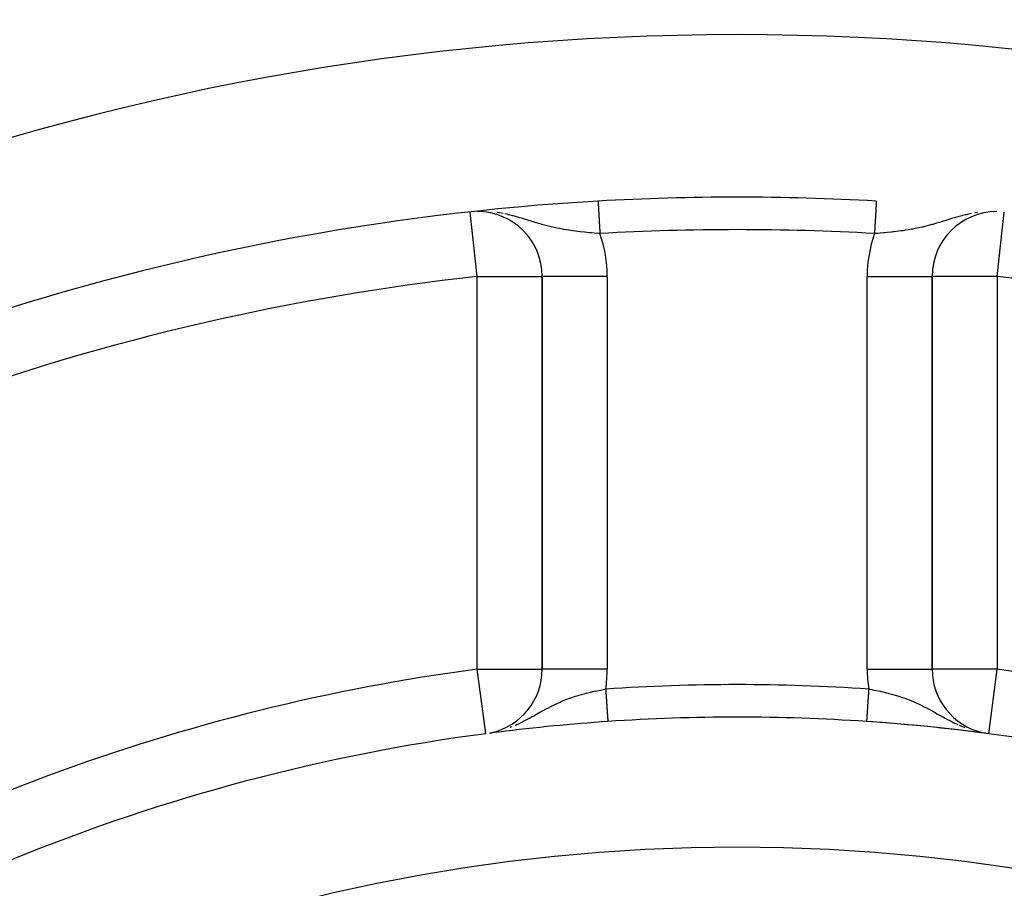
# Model space of a CAD drawing. Extents: x 24 to 1347, y -773 to 283.
# Drawn here: x 1200 to 1230, y -201 to -175 of the extents above; entities that cross this region are included whole.
import ezdxf

# ---------------------------------------------------------------- set-up
doc = ezdxf.new("R2010")
doc.units = 0
doc.linetypes.add('DASHED', pattern=[11.05, 8.7, -2.35])
doc.layers.get('0').update_dxf_attribs({"linetype": 'CONTINUOUS'})
doc.layers.add('NEVIDI', color=4, linetype='DASHED')

msp = doc.modelspace()

# ---------------------------------------------------------------- linework, layer by layer
at = {"color": 2}
for p, q in [((1215.998783, -182.643834), (1215.998783, -194.731019)), ((1215.998783, -194.731019), (1215.998783, -182.643834)), ((1227.998783, -194.731019), (1227.998783, -182.643834)), ((1227.998783, -182.643834), (1227.998783, -194.731019)), ((1227.996574, -194.731019), (1227.998783, -194.731019)), ((1214.261078, -196.713745), (1214.260789, -196.711554)), ((1214.468316, -196.678633), (1214.516547, -196.668431)), ((1214.532799, -196.664994), (1214.543036, -196.662828)), ((1229.448397, -196.676339), (1229.453038, -196.676945)), ((1229.593535, -196.695007), (1229.595907, -196.695319))]:
    msp.add_line(p, q, dxfattribs=at)
for centre, radius, start, end in [((1221.998783, -255.204154), 100, 0, 180), ((1221.998783, -255.204154), 99.789256, 0, 180), ((1221.998783, -255.204154), 80, 8.650016, 171.349984), ((1221.998783, -255.204154), 75, 86.727917, 93.272083), ((1221.998783, -255.204154), 75, 93.272083, 123.430056), ((1213.998783, -182.643834), 2, 0, 89.602853), ((1229.998783, -182.643834), 2, 90.397147, 180), ((1213.998783, -194.731019), 2, 282.768695, 360), ((1229.998783, -194.731019), 2, 180, 256.645475), ((1221.998783, -255.204154), 59, 86.132704, 93.867296), ((1221.998783, -255.204154), 59, 93.867296, 97.138515), ((1221.998783, -255.204154), 59, 56.878887, 86.132704), ((1221.998783, -255.204154), 59, 82.885767, 86.132704), ((1221.998783, -255.204154), 59, 97.535909, 126.789726), ((1221.998783, -255.204154), 59, 97.141952, 97.398241), ((1221.998783, -255.204154), 59, 82.741664, 82.858045), ((1221.998783, -255.204154), 59, 82.464091, 82.658829), ((1221.998783, -255.204154), 55, 0, 180)]:
    msp.add_arc(centre, radius, start, end, dxfattribs=at)
at = {"layer": 'NEVIDI', "color": 7, "linetype": 'CONTINUOUS'}
for p, q in [((1217.717984, -180.326765), (1217.718072, -180.32831)), ((1217.718103, -180.328837), (1217.718278, -180.331908)), ((1217.718328, -180.332784), (1217.718493, -180.335663)), ((1217.718493, -180.335663), (1217.718591, -180.337377)), ((1217.718591, -180.337377), (1217.718661, -180.338601)), ((1217.718661, -180.338601), (1217.71901, -180.344703)), ((1217.71901, -180.344703), (1217.719099, -180.34627)), ((1217.719099, -180.34627), (1217.719534, -180.353871)), ((1217.719534, -180.353871), (1217.719643, -180.355779)), ((1217.719643, -180.355779), (1217.720041, -180.362738)), ((1217.720041, -180.362738), (1217.720162, -180.364862)), ((1217.720162, -180.364862), (1217.720291, -180.367117)), ((1217.720291, -180.367117), (1217.720895, -180.377674)), ((1217.720895, -180.377674), (1217.721042, -180.380253)), ((1217.721042, -180.380253), (1217.721728, -180.392258)), ((1217.721728, -180.392258), (1217.721895, -180.395166)), ((1217.721895, -180.395166), (1217.722576, -180.407076)), ((1217.722576, -180.407076), (1217.722662, -180.408584)), ((1217.722662, -180.408584), (1217.722848, -180.411845)), ((1217.722848, -180.411845), (1217.723696, -180.426674)), ((1217.723696, -180.426674), (1217.723899, -180.430221)), ((1217.723899, -180.430221), (1217.724825, -180.446422)), ((1217.724825, -180.446422), (1217.725045, -180.450279)), ((1217.725045, -180.450279), (1217.726052, -180.467885)), ((1217.726059, -180.468015), (1217.726287, -180.472001)), ((1217.726287, -180.472001), (1217.727365, -180.490855)), ((1217.727365, -180.490855), (1217.72762, -180.495312)), ((1217.72762, -180.495312), (1217.728771, -180.515439)), ((1217.728771, -180.515439), (1217.729042, -180.520183)), ((1217.729042, -180.520183), (1217.730266, -180.541587)), ((1217.730266, -180.541587), (1217.730418, -180.544259)), ((1217.730418, -180.544259), (1217.730552, -180.546592)), ((1217.730552, -180.546592), (1217.731841, -180.56915)), ((1226.266416, -180.557072), (1226.265112, -180.579879)), ((1226.266709, -180.551954), (1226.266416, -180.557072)), ((1226.267148, -180.544258), (1226.266709, -180.551954)), ((1226.267946, -180.53031), (1226.267148, -180.544258)), ((1226.268221, -180.525502), (1226.267946, -180.53031)), ((1226.269386, -180.505127), (1226.268221, -180.525502)), ((1226.269648, -180.500544), (1226.269386, -180.505127)), ((1226.270742, -180.4814), (1226.269648, -180.500544)), ((1226.270988, -180.477107), (1226.270742, -180.4814)), ((1226.271507, -180.468014), (1226.270988, -180.477107)), ((1226.272012, -180.459184), (1226.271507, -180.468014)), ((1226.272238, -180.455236), (1226.272012, -180.459184)), ((1226.273185, -180.438662), (1226.272238, -180.455236)), ((1226.273396, -180.434972), (1226.273185, -180.438662)), ((1226.274268, -180.419729), (1226.273396, -180.434972)), ((1226.274461, -180.41635), (1226.274268, -180.419729)), ((1226.274991, -180.407076), (1226.274461, -180.41635)), ((1226.275257, -180.40242), (1226.274991, -180.407076)), ((1226.27543, -180.399395), (1226.275257, -180.40242)), ((1226.276145, -180.386892), (1226.27543, -180.399395)), ((1226.276302, -180.384155), (1226.276145, -180.386892)), ((1226.276936, -180.37306), (1226.276302, -180.384155)), ((1226.277074, -180.370652), (1226.276936, -180.37306)), ((1226.277526, -180.362738), (1226.277074, -180.370652)), ((1226.277628, -180.36096), (1226.277526, -180.362738)), ((1226.277745, -180.35891), (1226.277628, -180.36096)), ((1226.278215, -180.350689), (1226.277745, -180.35891)), ((1226.278314, -180.348951), (1226.278215, -180.350689)), ((1226.278703, -180.342155), (1226.278314, -180.348951)), ((1226.278781, -180.340794), (1226.278703, -180.342155)), ((1226.279074, -180.335663), (1226.278781, -180.340794)), ((1226.279143, -180.334451), (1226.279084, -180.335494)), ((1226.279362, -180.330624), (1226.279143, -180.334451)), ((1226.279534, -180.327611), (1226.279401, -180.329937)), ((1213.998783, -182.643834), (1213.780707, -180.665875)), ((1214.68361, -180.688895), (1214.599724, -180.675756)), ((1214.802028, -180.711078), (1214.68361, -180.688895)), ((1214.939556, -180.741074), (1214.846741, -180.720353)), ((1214.957703, -180.745345), (1214.939556, -180.741074)), ((1215.088294, -180.778025), (1214.957703, -180.745345)), ((1215.108227, -180.783291), (1215.088294, -180.778025)), ((1215.214431, -180.812437), (1215.108227, -180.783291)), ((1215.315195, -180.841517), (1215.214431, -180.812437)), ((1215.355553, -180.853471), (1215.315195, -180.841517)), ((1215.389475, -180.86363), (1215.355553, -180.853471)), ((1217.731841, -180.56915), (1217.732144, -180.57444)), ((1217.732144, -180.57444), (1217.733499, -180.598151)), ((1217.733499, -180.598151), (1217.733817, -180.603698)), ((1217.733817, -180.603698), (1217.735238, -180.628558)), ((1217.735238, -180.628558), (1217.735571, -180.634378)), ((1217.735581, -180.634559), (1217.73705, -180.660249)), ((1217.73705, -180.660249), (1217.737394, -180.66628)), ((1217.737394, -180.66628), (1217.738931, -180.693163)), ((1217.738931, -180.693163), (1217.739289, -180.699419)), ((1217.739289, -180.699419), (1217.740882, -180.727288)), ((1217.740882, -180.727288), (1217.741253, -180.733778)), ((1217.741253, -180.733778), (1217.741461, -180.737402)), ((1217.741461, -180.737402), (1217.742898, -180.762541)), ((1217.742898, -180.762541), (1217.74328, -180.769224)), ((1217.74328, -180.769224), (1217.744973, -180.798842)), ((1217.744973, -180.798842), (1217.745365, -180.805705)), ((1217.745365, -180.805705), (1217.747107, -180.836163)), ((1217.747107, -180.836163), (1217.747511, -180.843239)), ((1217.747511, -180.843239), (1217.747938, -180.850699)), ((1217.747938, -180.850699), (1217.749293, -180.874398)), ((1226.249413, -180.854478), (1226.247627, -180.885717)), ((1226.249629, -180.850696), (1226.249413, -180.854478)), ((1226.249805, -180.847621), (1226.249629, -180.850696)), ((1226.251551, -180.817088), (1226.249805, -180.847621)), ((1226.251936, -180.810351), (1226.251551, -180.817088)), ((1226.253636, -180.780615), (1226.251936, -180.810351)), ((1226.25401, -180.774074), (1226.253636, -180.780615)), ((1226.255663, -180.745164), (1226.25401, -180.774074)), ((1226.256026, -180.738813), (1226.255663, -180.745164)), ((1226.256106, -180.7374), (1226.256026, -180.738813)), ((1226.257627, -180.710798), (1226.256106, -180.7374)), ((1226.257981, -180.70461), (1226.257627, -180.710798)), ((1226.259533, -180.677461), (1226.257981, -180.70461)), ((1226.259873, -180.671515), (1226.259533, -180.677461)), ((1226.26136, -180.645501), (1226.259873, -180.671515)), ((1226.261696, -180.639629), (1226.26136, -180.645501)), ((1226.261986, -180.634557), (1226.261696, -180.639629)), ((1226.263121, -180.61471), (1226.261986, -180.634557)), ((1226.263437, -180.609185), (1226.263121, -180.61471)), ((1226.264812, -180.585121), (1226.263437, -180.609185)), ((1226.265112, -180.579879), (1226.264812, -180.585121)), ((1228.640363, -180.854214), (1228.607849, -180.863944)), ((1228.684259, -180.84122), (1228.640363, -180.854214)), ((1228.782807, -180.812783), (1228.684259, -180.84122)), ((1228.908952, -180.778314), (1228.782807, -180.812783)), ((1228.933918, -180.771801), (1228.908952, -180.778314)), ((1229.011322, -180.752343), (1228.933918, -180.771801)), ((1229.039635, -180.745521), (1229.011322, -180.752343)), ((1229.19532, -180.711156), (1229.039635, -180.745521)), ((1229.395019, -180.676144), (1229.313955, -180.688896)), ((1229.998783, -182.643834), (1230.216859, -180.665875)), ((1215.454629, -180.883372), (1215.389475, -180.86363)), ((1215.59106, -180.925239), (1215.454629, -180.883372)), ((1215.655432, -180.944998), (1215.59106, -180.925239)), ((1215.681166, -180.952869), (1215.655432, -180.944998)), ((1215.720039, -180.964712), (1215.681166, -180.952869)), ((1215.812453, -180.992524), (1215.720039, -180.964712)), ((1215.898259, -181.017738), (1215.812453, -180.992524)), ((1215.971357, -181.0386), (1215.898259, -181.017738)), ((1216.0264, -181.053865), (1215.971357, -181.0386)), ((1216.110307, -181.076365), (1216.0264, -181.053865)), ((1216.23635, -181.108261), (1216.110995, -181.076546)), ((1216.273583, -181.117214), (1216.23635, -181.108261)), ((1216.321263, -181.128359), (1216.273583, -181.117214)), ((1216.4478, -181.15618), (1216.321263, -181.128359)), ((1216.531529, -181.173185), (1216.4478, -181.15618)), ((1217.749293, -180.874398), (1217.749705, -180.881617)), ((1217.749705, -180.881617), (1217.751525, -180.913444)), ((1217.751525, -180.913444), (1217.751945, -180.920792)), ((1217.751945, -180.920792), (1217.753801, -180.953262)), ((1217.753801, -180.953262), (1217.754231, -180.960778)), ((1217.754231, -180.960778), (1217.75491, -180.972652)), ((1217.75491, -180.972652), (1217.756123, -180.993862)), ((1217.756123, -180.993862), (1217.756556, -181.001445)), ((1217.756556, -181.001445), (1217.758473, -181.034973)), ((1217.758473, -181.034973), (1217.758914, -181.042689)), ((1217.758914, -181.042689), (1217.760858, -181.076686)), ((1217.760858, -181.076686), (1217.761307, -181.084544)), ((1217.761307, -181.084544), (1217.762238, -181.100827)), ((1217.762238, -181.100827), (1217.763274, -181.118959)), ((1217.763274, -181.118959), (1217.763724, -181.126822)), ((1217.763724, -181.126822), (1217.765703, -181.161444)), ((1217.765703, -181.161444), (1217.766157, -181.169387)), ((1226.233289, -181.136514), (1226.231315, -181.171044)), ((1226.233727, -181.128843), (1226.233289, -181.136514)), ((1226.235329, -181.100824), (1226.233727, -181.128843)), ((1226.235683, -181.094632), (1226.235329, -181.100824)), ((1226.236121, -181.086967), (1226.235683, -181.094632)), ((1226.238062, -181.053016), (1226.236121, -181.086967)), ((1226.238492, -181.045499), (1226.238062, -181.053016)), ((1226.240407, -181.012004), (1226.238492, -181.045499)), ((1226.240831, -181.004585), (1226.240407, -181.012004)), ((1226.242657, -180.972649), (1226.240831, -181.004585)), ((1226.243137, -180.964262), (1226.242712, -180.971689)), ((1226.244993, -180.931797), (1226.243137, -180.964262)), ((1226.245403, -180.924615), (1226.244993, -180.931797)), ((1226.247225, -180.892751), (1226.245403, -180.924615)), ((1226.247627, -180.885717), (1226.247225, -180.892751)), ((1227.591129, -181.147367), (1227.466038, -181.173186)), ((1227.676304, -181.128358), (1227.591129, -181.147367)), ((1227.688649, -181.125507), (1227.676304, -181.128358)), ((1227.802245, -181.09815), (1227.688649, -181.125507)), ((1227.886568, -181.076555), (1227.802245, -181.09815)), ((1227.990064, -181.048664), (1227.887257, -181.076374)), ((1228.014009, -181.042009), (1227.990064, -181.048664)), ((1228.099317, -181.017716), (1228.014009, -181.042009)), ((1228.228228, -180.979621), (1228.099317, -181.017716)), ((1228.277506, -180.964745), (1228.228228, -180.979621)), ((1228.303809, -180.956756), (1228.277506, -180.964745)), ((1228.316367, -180.952932), (1228.303809, -180.956756)), ((1228.45037, -180.911904), (1228.316367, -180.952932)), ((1228.542745, -180.883644), (1228.45037, -180.911904)), ((1228.607849, -180.863944), (1228.542745, -180.883644)), ((1216.570493, -181.180727), (1216.531529, -181.173185)), ((1216.632666, -181.192285), (1216.570493, -181.180727)), ((1216.657652, -181.196768), (1216.632666, -181.192285)), ((1216.741574, -181.211162), (1216.657652, -181.196768)), ((1216.866236, -181.23074), (1216.741574, -181.211162)), ((1216.868168, -181.231027), (1216.866236, -181.23074)), ((1216.95359, -181.243257), (1216.868168, -181.231027)), ((1217.083355, -181.260189), (1216.95359, -181.243257)), ((1217.162887, -181.269667), (1217.083355, -181.260189)), ((1217.168687, -181.270334), (1217.162887, -181.269667)), ((1217.298576, -181.284415), (1217.168687, -181.270334)), ((1217.383778, -181.29284), (1217.298576, -181.284415)), ((1217.45828, -181.299729), (1217.383778, -181.29284)), ((1217.471114, -181.300873), (1217.45828, -181.299729)), ((1217.513583, -181.304575), (1217.471114, -181.300873)), ((1217.599006, -181.311642), (1217.513583, -181.304575)), ((1217.728517, -181.321489), (1217.599006, -181.311642)), ((1217.752322, -181.323197), (1217.728517, -181.321489)), ((1217.775043, -181.3248), (1217.752322, -181.323197)), ((1217.766157, -181.169387), (1217.768158, -181.204377)), ((1217.768158, -181.204377), (1217.768611, -181.212303)), ((1217.768611, -181.212303), (1217.769802, -181.233143)), ((1217.769802, -181.233143), (1217.770619, -181.247428)), ((1217.770619, -181.247428), (1217.771078, -181.255455)), ((1217.771078, -181.255455), (1217.773089, -181.290632)), ((1217.773089, -181.290632), (1217.773549, -181.298679)), ((1217.773549, -181.298679), (1217.775042, -181.324792)), ((1226.311823, -181.318341), (1226.222522, -181.324794)), ((1226.223533, -181.307164), (1226.222525, -181.324792)), ((1226.223993, -181.299107), (1226.223533, -181.307164)), ((1226.225982, -181.264319), (1226.223993, -181.299107)), ((1226.226443, -181.256261), (1226.225982, -181.264319)), ((1226.227764, -181.233142), (1226.226443, -181.256261)), ((1226.228431, -181.221476), (1226.227764, -181.233142)), ((1226.228885, -181.213541), (1226.228431, -181.221476)), ((1226.230869, -181.178846), (1226.228885, -181.213541)), ((1226.231315, -181.171044), (1226.230869, -181.178846)), ((1226.398561, -181.311641), (1226.311823, -181.318341)), ((1226.504306, -181.302819), (1226.398561, -181.311641)), ((1226.526491, -181.30087), (1226.504306, -181.302819)), ((1226.527899, -181.300745), (1226.526491, -181.30087)), ((1226.613789, -181.29284), (1226.527899, -181.300745)), ((1226.742515, -181.27987), (1226.613789, -181.29284)), ((1226.799934, -181.273609), (1226.742515, -181.27987)), ((1226.82888, -181.270333), (1226.799934, -181.273609)), ((1226.957049, -181.254807), (1226.82888, -181.270333)), ((1227.043985, -181.243255), (1226.957049, -181.254807)), ((1227.096476, -181.235847), (1227.043985, -181.243255)), ((1227.171537, -181.224653), (1227.096476, -181.235847)), ((1227.255992, -181.211163), (1227.171537, -181.224653)), ((1227.364908, -181.192285), (1227.255992, -181.211163)), ((1227.380996, -181.18935), (1227.364908, -181.192285)), ((1227.392038, -181.187313), (1227.380996, -181.18935)), ((1227.466038, -181.173186), (1227.392038, -181.187313)), ((1213.998783, -182.643834), (1214.111473, -182.643848)), ((1213.998783, -194.731019), (1213.998783, -182.643834)), ((1214.112221, -182.643848), (1214.361833, -182.643849)), ((1214.361833, -182.643849), (1214.364047, -182.643849)), ((1214.364047, -182.643849), (1214.606497, -182.643833)), ((1214.606497, -182.643833), (1214.609832, -182.643832)), ((1214.609832, -182.643832), (1214.841653, -182.643824)), ((1214.841653, -182.643824), (1214.845741, -182.643824)), ((1214.845741, -182.643824), (1215.063197, -182.64383)), ((1215.063197, -182.64383), (1215.067848, -182.64383)), ((1215.067848, -182.64383), (1215.267741, -182.643835)), ((1215.267741, -182.643835), (1215.272374, -182.643835)), ((1215.272374, -182.643835), (1215.289836, -182.643835)), ((1215.289836, -182.643835), (1215.452359, -182.643836)), ((1215.452359, -182.643836), (1215.456474, -182.643836)), ((1215.456474, -182.643836), (1215.613678, -182.643835)), ((1215.613678, -182.643835), (1215.617072, -182.643835)), ((1215.617072, -182.643835), (1215.749334, -182.643816)), ((1215.749334, -182.643816), (1215.751755, -182.643815)), ((1215.751755, -182.643815), (1215.857118, -182.643815)), ((1215.857118, -182.643815), (1215.858679, -182.643815)), ((1215.858679, -182.643815), (1215.935407, -182.64385)), ((1215.93615, -182.64385), (1215.982877, -182.643886)), ((1215.983064, -182.643886), (1215.998783, -182.643834)), ((1217.998783, -182.643834), (1215.998783, -182.643834)), ((1217.998783, -182.643834), (1217.998783, -194.731019)), ((1225.998783, -194.731019), (1225.998783, -182.643834)), ((1225.998783, -182.643834), (1227.998783, -182.643834)), ((1228.014503, -182.643886), (1227.998783, -182.643834)), ((1228.061417, -182.64385), (1228.01469, -182.643886)), ((1228.138888, -182.643815), (1228.06216, -182.64385)), ((1228.140449, -182.643815), (1228.138888, -182.643815)), ((1228.245811, -182.643815), (1228.140449, -182.643815)), ((1228.248232, -182.643816), (1228.245811, -182.643815)), ((1228.380494, -182.643835), (1228.248232, -182.643816)), ((1228.383889, -182.643835), (1228.380494, -182.643835)), ((1228.541092, -182.643836), (1228.383889, -182.643835)), ((1228.545207, -182.643836), (1228.541092, -182.643836)), ((1228.70773, -182.643835), (1228.545207, -182.643836)), ((1228.725192, -182.643835), (1228.70773, -182.643835)), ((1228.729825, -182.643835), (1228.725192, -182.643835)), ((1228.929719, -182.64383), (1228.729825, -182.643835)), ((1228.934369, -182.64383), (1228.929719, -182.64383)), ((1229.151826, -182.643824), (1228.934369, -182.64383)), ((1229.155914, -182.643824), (1229.151826, -182.643824)), ((1229.387735, -182.643832), (1229.155914, -182.643824)), ((1229.391069, -182.643833), (1229.387735, -182.643832)), ((1229.63352, -182.643849), (1229.391069, -182.643833)), ((1229.635734, -182.643849), (1229.63352, -182.643849)), ((1229.885345, -182.643848), (1229.635734, -182.643849)), ((1229.998783, -182.643834), (1229.886094, -182.643848)), ((1229.998783, -182.643834), (1229.998783, -194.731019)), ((1213.998783, -194.731019), (1214.11153, -194.731019)), ((1214.260789, -196.711554), (1213.998783, -194.731019)), ((1214.11153, -194.731019), (1214.112537, -194.731019)), ((1214.112537, -194.731019), (1214.361916, -194.731019)), ((1214.361916, -194.731019), (1214.364895, -194.731019)), ((1214.364895, -194.731019), (1214.606563, -194.731019)), ((1214.606563, -194.731019), (1214.611423, -194.731019)), ((1214.612394, -194.731019), (1214.841612, -194.731019)), ((1214.841612, -194.731019), (1214.847539, -194.731019)), ((1214.847539, -194.731019), (1215.063164, -194.731019)), ((1215.063164, -194.731019), (1215.069745, -194.731019)), ((1215.069745, -194.731019), (1215.267789, -194.731019)), ((1215.267789, -194.731019), (1215.274357, -194.731019)), ((1215.274357, -194.731019), (1215.452354, -194.731019)), ((1215.452354, -194.731019), (1215.45818, -194.731019)), ((1215.45818, -194.731019), (1215.613633, -194.731019)), ((1215.613633, -194.731019), (1215.618476, -194.731019)), ((1215.618476, -194.731019), (1215.749359, -194.731019)), ((1215.749359, -194.731019), (1215.752838, -194.731019)), ((1215.752838, -194.731019), (1215.857115, -194.731019)), ((1215.857115, -194.731019), (1215.859311, -194.731019)), ((1215.859311, -194.731019), (1215.935432, -194.731019)), ((1215.935432, -194.731019), (1215.93648, -194.731019)), ((1215.93648, -194.731019), (1215.98287, -194.731019)), ((1215.98315, -194.731019), (1215.998783, -194.731019)), ((1217.998783, -194.731019), (1215.998783, -194.731019)), ((1225.998783, -194.731019), (1227.996574, -194.731019)), ((1228.014417, -194.731019), (1227.998783, -194.731019)), ((1228.061087, -194.731019), (1228.014696, -194.731019)), ((1228.062135, -194.731019), (1228.061087, -194.731019)), ((1228.138255, -194.731019), (1228.062135, -194.731019)), ((1228.140452, -194.731019), (1228.138255, -194.731019)), ((1228.244729, -194.731019), (1228.140452, -194.731019)), ((1228.248208, -194.731019), (1228.244729, -194.731019)), ((1228.37909, -194.731019), (1228.248208, -194.731019)), ((1228.383934, -194.731019), (1228.37909, -194.731019)), ((1228.539387, -194.731019), (1228.383934, -194.731019)), ((1228.545213, -194.731019), (1228.539387, -194.731019)), ((1228.723209, -194.731019), (1228.545213, -194.731019)), ((1228.729778, -194.731019), (1228.723209, -194.731019)), ((1228.927822, -194.731019), (1228.729778, -194.731019)), ((1228.934403, -194.731019), (1228.927822, -194.731019)), ((1229.150027, -194.731019), (1228.934403, -194.731019)), ((1229.155955, -194.731019), (1229.150027, -194.731019)), ((1229.385172, -194.731019), (1229.155955, -194.731019)), ((1229.391004, -194.731019), (1229.386144, -194.731019)), ((1229.632672, -194.731019), (1229.391004, -194.731019)), ((1229.635651, -194.731019), (1229.632672, -194.731019)), ((1229.88503, -194.731019), (1229.635651, -194.731019)), ((1229.736488, -196.713745), (1229.998783, -194.731019)), ((1229.886037, -194.731019), (1229.88503, -194.731019)), ((1229.998783, -194.731019), (1229.886037, -194.731019)), ((1217.59967, -195.409063), (1217.677275, -195.392669)), ((1217.677275, -195.392669), (1217.682991, -195.391494)), ((1217.682991, -195.391494), (1217.794267, -195.369472)), ((1217.794267, -195.369472), (1217.872479, -195.354902)), ((1217.872479, -195.354902), (1217.952035, -195.340777)), ((1217.952035, -195.340777), (1217.953215, -195.358235)), ((1217.953215, -195.358235), (1217.953779, -195.366583)), ((1217.953779, -195.366583), (1217.955201, -195.387617)), ((1217.955201, -195.387617), (1217.956106, -195.400999)), ((1217.956106, -195.400999), (1217.956685, -195.409578)), ((1226.042366, -195.387616), (1226.040848, -195.410076)), ((1226.043205, -195.375199), (1226.042366, -195.387616)), ((1226.043771, -195.366833), (1226.043205, -195.375199)), ((1226.045532, -195.340777), (1226.043771, -195.366833)), ((1226.045532, -195.340777), (1226.085403, -195.347773)), ((1226.085403, -195.347773), (1226.143419, -195.358253)), ((1226.143419, -195.358253), (1226.203281, -195.369468)), ((1226.203281, -195.369468), (1226.281073, -195.384696)), ((1226.281073, -195.384696), (1226.397888, -195.409061)), ((1216.577438, -195.727349), (1216.657941, -195.69363)), ((1216.657941, -195.69363), (1216.677527, -195.685684)), ((1216.677527, -195.685684), (1216.730793, -195.664576)), ((1216.730793, -195.664576), (1216.840596, -195.623343)), ((1216.840596, -195.623343), (1216.849411, -195.620164)), ((1216.849411, -195.620164), (1216.914284, -195.597349)), ((1216.914284, -195.597349), (1217.02535, -195.560581)), ((1217.02535, -195.560581), (1217.100744, -195.537177)), ((1217.100744, -195.537177), (1217.124197, -195.53014)), ((1217.124197, -195.53014), (1217.214043, -195.504199)), ((1217.214043, -195.504199), (1217.290725, -195.483277)), ((1217.290725, -195.483277), (1217.348639, -195.468181)), ((1217.348639, -195.468181), (1217.402377, -195.454689)), ((1217.402377, -195.454689), (1217.406064, -195.453781)), ((1217.406064, -195.453781), (1217.483305, -195.435257)), ((1217.483305, -195.435257), (1217.59967, -195.409063)), ((1217.956685, -195.409578), (1217.959016, -195.444048)), ((1217.959016, -195.444048), (1217.95958, -195.452395)), ((1217.95958, -195.452395), (1217.961896, -195.486662)), ((1217.961896, -195.486662), (1217.962459, -195.49498)), ((1217.962459, -195.49498), (1217.964189, -195.520583)), ((1217.964189, -195.520583), (1217.964764, -195.529079)), ((1217.964764, -195.529079), (1217.96532, -195.537311)), ((1217.96532, -195.537311), (1217.9676, -195.571028)), ((1217.9676, -195.571028), (1217.968162, -195.579355)), ((1217.968162, -195.579355), (1217.970421, -195.612764)), ((1217.970421, -195.612764), (1217.970967, -195.620845)), ((1217.970967, -195.620845), (1217.972963, -195.650369)), ((1217.972963, -195.650369), (1217.973204, -195.653933)), ((1217.973204, -195.653933), (1217.973733, -195.661757)), ((1217.973733, -195.661757), (1217.975938, -195.694373)), ((1217.975938, -195.694373), (1217.976464, -195.702168)), ((1217.976464, -195.702168), (1217.978635, -195.734283)), ((1226.020945, -195.704496), (1226.020404, -195.712502)), ((1226.023141, -195.672011), (1226.020945, -195.704496)), ((1226.02369, -195.663885), (1226.023141, -195.672011)), ((1226.024604, -195.650368), (1226.02369, -195.663885)), ((1226.025923, -195.630855), (1226.024604, -195.650368)), ((1226.026479, -195.622627), (1226.025923, -195.630855)), ((1226.028738, -195.589213), (1226.026479, -195.622627)), ((1226.029302, -195.58087), (1226.028738, -195.589213)), ((1226.031596, -195.546939), (1226.029302, -195.58087)), ((1226.032151, -195.538726), (1226.031596, -195.546939)), ((1226.033377, -195.520582), (1226.032151, -195.538726)), ((1226.034475, -195.504349), (1226.033377, -195.520582)), ((1226.035033, -195.49609), (1226.034475, -195.504349)), ((1226.037358, -195.4617), (1226.035033, -195.49609)), ((1226.037937, -195.45314), (1226.037358, -195.4617)), ((1226.040282, -195.418448), (1226.037937, -195.45314)), ((1226.040848, -195.410076), (1226.040282, -195.418448)), ((1226.397888, -195.409061), (1226.424103, -195.41479)), ((1226.424103, -195.41479), (1226.475062, -195.42621)), ((1226.475062, -195.42621), (1226.591549, -195.453792)), ((1226.591549, -195.453792), (1226.648898, -195.468174)), ((1226.648898, -195.468174), (1226.668044, -195.473099)), ((1226.668044, -195.473099), (1226.703989, -195.48252)), ((1226.703989, -195.48252), (1226.78354, -195.504203)), ((1226.78354, -195.504203), (1226.858955, -195.52587)), ((1226.858955, -195.52587), (1226.972202, -195.560576)), ((1226.972202, -195.560576), (1226.980968, -195.563377)), ((1226.980968, -195.563377), (1227.046311, -195.584795)), ((1227.046311, -195.584795), (1227.156943, -195.623333)), ((1227.156943, -195.623333), (1227.229926, -195.650399)), ((1227.229926, -195.650399), (1227.254444, -195.659793)), ((1227.254444, -195.659793), (1227.320077, -195.685699)), ((1227.320077, -195.685699), (1227.339624, -195.693629)), ((1227.339624, -195.693629), (1227.412264, -195.723979)), ((1216.006267, -196.012023), (1216.024635, -196.001897)), ((1216.024635, -196.001897), (1216.116044, -195.952165)), ((1216.116044, -195.952165), (1216.188439, -195.913739)), ((1216.188439, -195.913739), (1216.262437, -195.875515)), ((1216.262437, -195.875515), (1216.296744, -195.858194)), ((1216.296744, -195.858194), (1216.30488, -195.854125)), ((1216.30488, -195.854125), (1216.368616, -195.822796)), ((1216.368616, -195.822796), (1216.476647, -195.771999)), ((1216.476647, -195.771999), (1216.549422, -195.739487)), ((1216.549422, -195.739487), (1216.577438, -195.727349)), ((1217.978635, -195.734283), (1217.979155, -195.741967)), ((1217.979155, -195.741967), (1217.98128, -195.773402)), ((1217.98128, -195.773402), (1217.981357, -195.77454)), ((1217.981357, -195.77454), (1217.981797, -195.78105)), ((1217.981797, -195.78105), (1217.983878, -195.81184)), ((1217.983878, -195.81184), (1217.984374, -195.819173)), ((1217.984374, -195.819173), (1217.986408, -195.849267)), ((1217.986408, -195.849267), (1217.986894, -195.856447)), ((1217.986894, -195.856447), (1217.988881, -195.885847)), ((1217.988881, -195.885847), (1217.989225, -195.89093)), ((1217.989225, -195.89093), (1217.989352, -195.892806)), ((1217.989352, -195.892806), (1217.991281, -195.921348)), ((1217.991281, -195.921348), (1217.991739, -195.928119)), ((1217.991739, -195.928119), (1217.993607, -195.955757)), ((1217.993607, -195.955757), (1217.99405, -195.962316)), ((1217.99405, -195.962316), (1217.995855, -195.989013)), ((1217.995855, -195.989013), (1217.996282, -195.995329)), ((1217.996282, -195.995329), (1217.996422, -195.997399)), ((1217.996422, -195.997399), (1217.998027, -196.021136)), ((1226.000619, -196.005173), (1225.998882, -196.030866)), ((1226.001043, -195.998907), (1226.000619, -196.005173)), ((1226.001145, -195.997399), (1226.001043, -195.998907)), ((1226.002837, -195.972361), (1226.001145, -195.997399)), ((1226.003288, -195.965699), (1226.002837, -195.972361)), ((1226.005142, -195.938263), (1226.003288, -195.965699)), ((1226.00561, -195.931348), (1226.005142, -195.938263)), ((1226.007522, -195.903055), (1226.00561, -195.931348)), ((1226.008004, -195.895927), (1226.007522, -195.903055)), ((1226.008342, -195.890929), (1226.008004, -195.895927)), ((1226.009974, -195.866791), (1226.008342, -195.890929)), ((1226.010471, -195.859442), (1226.009974, -195.866791)), ((1226.012493, -195.829531), (1226.010471, -195.859442)), ((1226.013, -195.822018), (1226.012493, -195.829531)), ((1226.015081, -195.791234), (1226.013, -195.822018)), ((1226.015588, -195.783736), (1226.015081, -195.791234)), ((1226.01621, -195.774538), (1226.015588, -195.783736)), ((1226.017711, -195.752333), (1226.01621, -195.774538)), ((1226.018241, -195.74449), (1226.017711, -195.752333)), ((1226.020404, -195.712502), (1226.018241, -195.74449)), ((1227.412264, -195.723979), (1227.520874, -195.771977)), ((1227.520874, -195.771977), (1227.526043, -195.77434)), ((1227.526043, -195.77434), (1227.592966, -195.805547)), ((1227.592966, -195.805547), (1227.70087, -195.858218)), ((1227.70087, -195.858218), (1227.735144, -195.875523)), ((1227.735144, -195.875523), (1227.773165, -195.895021)), ((1227.773165, -195.895021), (1227.800522, -195.909236)), ((1227.800522, -195.909236), (1227.88151, -195.952157)), ((1227.88151, -195.952157), (1227.954518, -195.991784)), ((1227.954518, -195.991784), (1228.051791, -196.045593)), ((1215.419194, -196.332972), (1215.531056, -196.274841)), ((1215.531056, -196.274841), (1215.619953, -196.226992)), ((1215.619953, -196.226992), (1215.672695, -196.198069)), ((1215.672695, -196.198069), (1215.725269, -196.168941)), ((1215.725269, -196.168941), (1215.737228, -196.162284)), ((1215.737228, -196.162284), (1215.818517, -196.116831)), ((1215.818517, -196.116831), (1215.930931, -196.053878)), ((1215.930931, -196.053878), (1215.945816, -196.045574)), ((1215.945816, -196.045574), (1216.006267, -196.012023)), ((1217.998027, -196.021136), (1217.998439, -196.027238)), ((1217.998439, -196.027238), (1218.000107, -196.051911)), ((1218.000107, -196.051911), (1218.000509, -196.057851)), ((1218.000509, -196.057851), (1218.002097, -196.081354)), ((1218.002097, -196.081354), (1218.002485, -196.087093)), ((1218.002485, -196.087093), (1218.002821, -196.092053)), ((1218.002821, -196.092053), (1218.004001, -196.109519)), ((1218.004001, -196.109519), (1218.004369, -196.114953)), ((1218.004369, -196.114953), (1218.005809, -196.136265)), ((1218.005809, -196.136265), (1218.006154, -196.141369)), ((1218.006154, -196.141369), (1218.00751, -196.161428)), ((1218.00751, -196.161428), (1218.007839, -196.166291)), ((1218.007839, -196.166291), (1218.0083, -196.173111)), ((1218.0083, -196.173111), (1218.009117, -196.185197)), ((1218.009117, -196.185197), (1218.009416, -196.18962)), ((1218.009416, -196.18962), (1218.010608, -196.207246)), ((1218.010608, -196.207246), (1218.010888, -196.211393)), ((1218.010888, -196.211393), (1218.011999, -196.227826)), ((1218.011999, -196.227826), (1218.012256, -196.231624)), ((1218.012256, -196.231624), (1218.012773, -196.239275)), ((1218.012773, -196.239275), (1218.013273, -196.246668)), ((1218.013273, -196.246668), (1218.013508, -196.250158)), ((1218.013508, -196.250158), (1218.014432, -196.263818)), ((1218.014432, -196.263818), (1218.014646, -196.266986)), ((1218.014646, -196.266986), (1218.015479, -196.27931)), ((1218.015479, -196.27931), (1218.015668, -196.28211)), ((1218.015668, -196.28211), (1218.016151, -196.289251)), ((1218.016151, -196.289251), (1218.016407, -196.293031)), ((1218.016407, -196.293031), (1218.016573, -196.295494)), ((1218.016573, -196.295494), (1218.017213, -196.304965)), ((1218.017213, -196.304965), (1218.017358, -196.307102)), ((1218.017358, -196.307102), (1218.017901, -196.315134)), ((1225.979934, -196.311164), (1225.979427, -196.318666)), ((1225.980068, -196.30918), (1225.979934, -196.311164)), ((1225.980676, -196.300186), (1225.980068, -196.30918)), ((1225.980834, -196.297861), (1225.980676, -196.300186)), ((1225.981416, -196.289251), (1225.980834, -196.297861)), ((1225.98154, -196.287418), (1225.981416, -196.289251)), ((1225.981721, -196.284731), (1225.98154, -196.287418)), ((1225.982524, -196.27285), (1225.981721, -196.284731)), ((1225.982728, -196.269839), (1225.982524, -196.27285)), ((1225.983628, -196.256524), (1225.982728, -196.269839)), ((1225.983855, -196.253171), (1225.983628, -196.256524)), ((1225.984794, -196.239275), (1225.983855, -196.253171)), ((1225.985098, -196.234776), (1225.984845, -196.238514)), ((1225.98618, -196.218778), (1225.985098, -196.234776)), ((1225.986451, -196.214764), (1225.98618, -196.218778)), ((1225.987625, -196.197398), (1225.986451, -196.214764)), ((1225.987916, -196.193087), (1225.987625, -196.197398)), ((1225.989182, -196.174368), (1225.987916, -196.193087)), ((1225.989267, -196.173111), (1225.989182, -196.174368)), ((1225.989491, -196.169786), (1225.989267, -196.173111)), ((1225.990839, -196.149851), (1225.989491, -196.169786)), ((1225.991171, -196.144936), (1225.990839, -196.149851)), ((1225.992602, -196.123773), (1225.991171, -196.144936)), ((1225.992954, -196.118569), (1225.992602, -196.123773)), ((1225.994466, -196.096204), (1225.992954, -196.118569)), ((1225.994746, -196.092052), (1225.994466, -196.096204)), ((1225.994835, -196.090734), (1225.994746, -196.092052)), ((1225.996423, -196.067243), (1225.994835, -196.090734)), ((1225.996812, -196.061493), (1225.996423, -196.067243)), ((1225.998475, -196.036886), (1225.996812, -196.061493)), ((1225.998882, -196.030866), (1225.998475, -196.036886)), ((1228.051791, -196.045593), (1228.066614, -196.053862)), ((1228.066614, -196.053862), (1228.086706, -196.065089)), ((1228.086706, -196.065089), (1228.144848, -196.097654)), ((1228.144848, -196.097654), (1228.26035, -196.162291)), ((1228.26035, -196.162291), (1228.324864, -196.198068)), ((1228.324864, -196.198068), (1228.345103, -196.209208)), ((1228.345103, -196.209208), (1228.397111, -196.237598)), ((1228.397111, -196.237598), (1228.466508, -196.274844)), ((1228.466508, -196.274844), (1228.557935, -196.322546)), ((1215.017245, -196.515108), (1215.07116, -196.493494)), ((1215.173783, -196.449805), (1215.30969, -196.387104)), ((1215.30969, -196.387104), (1215.393427, -196.345975)), ((1215.393427, -196.345975), (1215.405441, -196.339932)), ((1215.405441, -196.339932), (1215.419194, -196.332972)), ((1218.017901, -196.315134), (1218.01802, -196.316894)), ((1218.01802, -196.316894), (1218.018376, -196.322164)), ((1218.018376, -196.322164), (1218.018464, -196.32347)), ((1218.018464, -196.32347), (1218.01856, -196.32489)), ((1218.01856, -196.32489), (1218.018906, -196.329997)), ((1218.018906, -196.329997), (1218.018978, -196.331068)), ((1218.018978, -196.331068), (1218.019223, -196.334687)), ((1218.01927, -196.335386), (1218.019406, -196.3374)), ((1225.978454, -196.333063), (1225.978249, -196.33609)), ((1225.978821, -196.327629), (1225.978515, -196.332153)), ((1225.978909, -196.326337), (1225.978821, -196.327629)), ((1225.979191, -196.322164), (1225.978909, -196.326337)), ((1225.979314, -196.320337), (1225.979191, -196.322164)), ((1225.979427, -196.318666), (1225.979314, -196.320337)), ((1228.557935, -196.322546), (1228.578371, -196.332965)), ((1228.578371, -196.332965), (1228.687789, -196.387038)), ((1228.687789, -196.387038), (1228.745024, -196.414078)), ((1228.745024, -196.414078), (1228.782551, -196.431308)), ((1228.823802, -196.449775), (1228.926284, -196.493412)), ((1228.926284, -196.493412), (1229.002034, -196.523223)), ((1214.377919, -196.696045), (1214.440501, -196.684516)), ((1229.454416, -196.662789), (1229.481592, -196.668539)), ((1229.495881, -196.671563), (1229.538907, -196.680667))]:
    msp.add_line(p, q, dxfattribs=at)
for centre, radius, start, end in [((1221.998783, -255.204154), 99.788038, 0, 180), ((1221.998783, -255.204154), 97.789256, 0, 180), ((1221.998783, -255.204154), 74, 86.727917, 93.272083), ((1213.998783, -182.643834), 4, 0, 19.254231), ((1229.998783, -182.643834), 4, 160.745769, 180), ((1221.998783, -255.204154), 73, 96.291626, 123.430056), ((1221.998783, -255.204154), 73, 56.569944, 83.708374), ((1221.998783, -255.204154), 61, 97.535909, 123.121113), ((1213.998783, -194.731019), 4, 351.231671, 360), ((1229.998783, -194.731019), 4, 180, 188.768329), ((1221.998783, -255.204154), 61, 56.878887, 82.464091), ((1221.998783, -255.204154), 60, 86.132704, 93.867296)]:
    msp.add_arc(centre, radius, start, end, dxfattribs=at)

doc.saveas('drawing.dxf')
